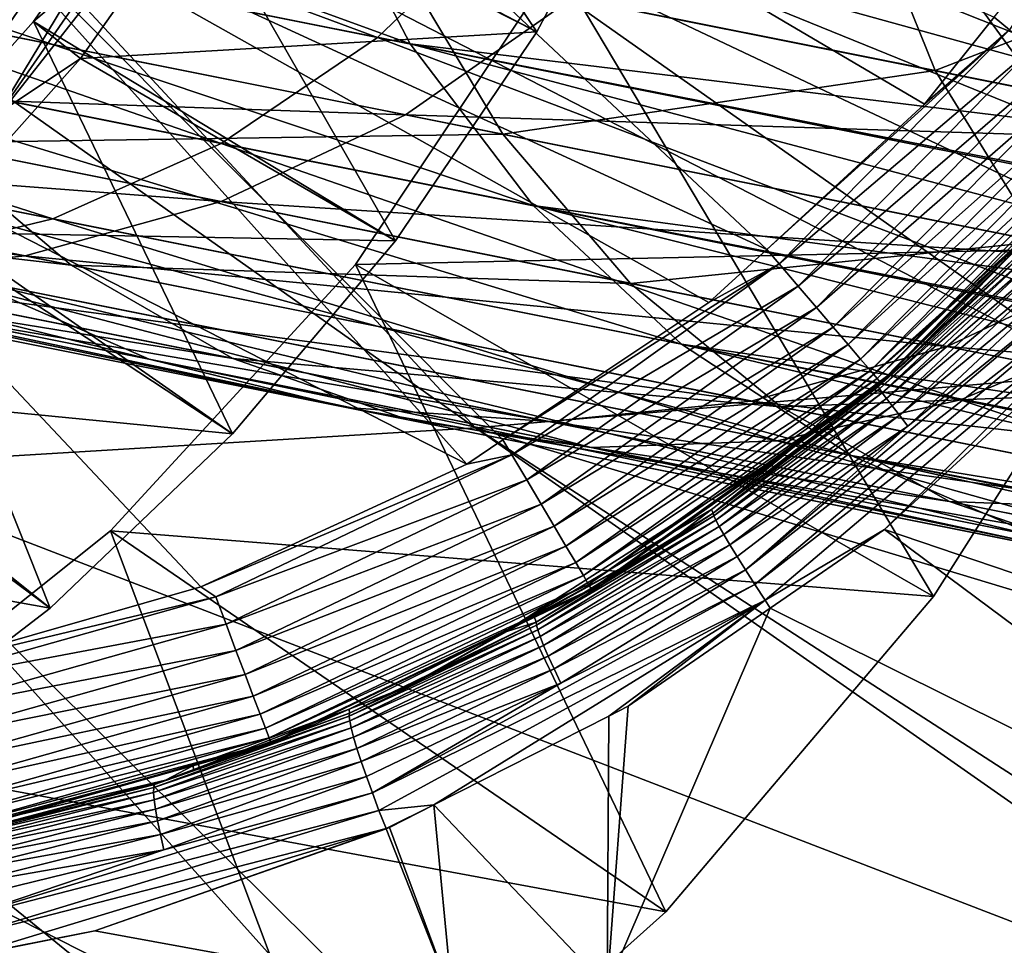
# Model space of a CAD drawing. Extents: x -30 to 258, y -92 to 0.
# Drawn here: x 207 to 212, y -87 to -82 of the extents above; entities that cross this region are included whole.
import ezdxf

# ---------------------------------------------------------------- set-up
doc = ezdxf.new("R2010")
doc.units = 0
for name, color, linetype in [('L1', 7, 'CONTINUOUS'), ('L12', 7, 'CONTINUOUS'), ('L3', 7, 'CONTINUOUS'), ('L4', 7, 'CONTINUOUS'), ('L5', 7, 'CONTINUOUS')]:
    doc.layers.add(name, color=color, linetype=linetype)

msp = doc.modelspace()

# ---------------------------------------------------------------- linework, layer by layer
at = {"layer": 'L1', "color": 254}
for points in [[(209.7539, -81.17973, 10), (213.2393, -82.83176, 10), (210.6407, -79.26665, 10)], [(210.6407, -79.26665, 10), (213.2393, -82.83176, 10), (214.2381, -80.6385, 10)], [(209.7539, -81.17973, -10), (214.2381, -80.6385, -10), (213.2393, -82.83176, -10)], [(208.5831, -82.93342, 10), (211.9488, -84.86702, 10), (209.7539, -81.17973, 10)], [(209.7539, -81.17973, 10), (209.7539, -81.17973, -10), (208.5831, -82.93342, -10)], [(209.7539, -81.17973, 10), (208.5831, -82.93342, -10), (208.5831, -82.93342, 10)], [(209.7539, -81.17973, -10), (213.2393, -82.83176, -10), (208.5831, -82.93342, -10)], [(209.7539, -81.17973, 10), (211.9488, -84.86702, 10), (213.2393, -82.83176, 10)], [(208.5831, -82.93342, -10), (213.2393, -82.83176, -10), (211.9488, -84.86702, -10)], [(211.9488, -84.86702, 10), (211.9488, -84.86702, -10), (213.2393, -82.83176, -10)], [(211.9488, -84.86702, 10), (213.2393, -82.83176, -10), (213.2393, -82.83176, 10)], [(207.1562, -84.48586, 10), (210.3908, -86.70568, 10), (208.5831, -82.93342, 10)], [(208.5831, -82.93342, 10), (208.5831, -82.93342, -10), (207.1562, -84.48586, -10)], [(208.5831, -82.93342, 10), (207.1562, -84.48586, -10), (207.1562, -84.48586, 10)], [(208.5831, -82.93342, -10), (211.9488, -84.86702, -10), (207.1562, -84.48586, -10)], [(208.5831, -82.93342, 10), (210.3908, -86.70568, 10), (211.9488, -84.86702, 10)], [(205.5072, -85.80001, 10), (208.595, -88.31286, 10), (207.1562, -84.48586, 10)], [(207.1562, -84.48586, 10), (207.1562, -84.48586, -10), (205.5072, -85.80001, -10)], [(207.1562, -84.48586, 10), (205.5072, -85.80001, -10), (205.5072, -85.80001, 10)], [(207.1562, -84.48586, -10), (210.3908, -86.70568, -10), (205.5072, -85.80001, -10)], [(207.1562, -84.48586, 10), (208.595, -88.31286, 10), (210.3908, -86.70568, 10)], [(207.1562, -84.48586, -10), (211.9488, -84.86702, -10), (210.3908, -86.70568, -10)], [(210.3908, -86.70568, 10), (210.3908, -86.70568, -10), (211.9488, -84.86702, -10)], [(210.3908, -86.70568, 10), (211.9488, -84.86702, -10), (211.9488, -84.86702, 10)], [(205.5072, -85.80001, 10), (206.5954, -89.65808, 10), (208.595, -88.31286, 10)], [(205.5072, -85.80001, -10), (210.3908, -86.70568, -10), (208.595, -88.31286, -10)], [(205.5072, -85.80001, -10), (208.595, -88.31286, -10), (206.5954, -89.65808, -10)], [(208.595, -88.31286, 10), (208.595, -88.31286, -10), (210.3908, -86.70568, -10)], [(208.595, -88.31286, 10), (210.3908, -86.70568, -10), (210.3908, -86.70568, 10)]]:
    msp.add_3dface(points, dxfattribs=at)
at = {"layer": 'L12', "color": 254}
for points in [[(202.4191, -80.35232, -505.039), (203.1977, -79.56589, -505.4691), (208.7115, -81.60967, -495.0001)], [(203.1753, -79.56141, -303.016), (208.3542, -80.59627, -359.5301), (208.9009, -81.64751, -359.4544)], [(203.1753, -79.56141, -303.016), (208.9009, -81.64751, -359.4544), (203.7231, -80.61288, -302.9529)], [(203.1977, -79.56589, -505.4691), (209.5262, -80.83045, -495.3726), (208.7115, -81.60967, -495.0001)], [(209.5262, -80.83045, -495.3726), (210.2212, -79.91233, -495.6618), (214.9221, -81.90865, -484.7278)], [(210.2212, -79.91233, -495.6618), (215.641, -80.9953, -484.9699), (214.9221, -81.90865, -484.7278)], [(201.5513, -80.97883, -504.5251), (202.4191, -80.35232, -505.039), (207.8006, -82.22757, -494.555)], [(202.4191, -80.35232, -505.039), (208.7115, -81.60967, -495.0001), (207.8006, -82.22757, -494.555)], [(203.7231, -80.61288, -302.9529), (208.9009, -81.64751, -359.4544), (209.6167, -82.59045, -359.364)], [(203.7231, -80.61288, -302.9529), (209.6167, -82.59045, -359.364), (204.4402, -81.5561, -302.8775)], [(214.7218, -82.35578, -415.9048), (208.9009, -81.64751, -359.4544), (208.3542, -80.59627, -359.5301)], [(214.7218, -82.35578, -415.9048), (208.3542, -80.59627, -359.5301), (214.4944, -81.8088, -415.9442)], [(214.4944, -81.8088, -415.9442), (208.3542, -80.59627, -359.5301), (214.2671, -81.26181, -415.9835)], [(208.8485, -81.1822, -469.8777), (211.9589, -81.80371, -459.3945), (211.5196, -80.71281, -459.2313)], [(211.5196, -80.71281, -459.2313), (211.9589, -81.80371, -459.3945), (213.6641, -81.14133, -448.5614)], [(208.7115, -81.60967, -495.0001), (209.5262, -80.83045, -495.3726), (214.0766, -82.68172, -484.416)], [(209.5262, -80.83045, -495.3726), (214.9221, -81.90865, -484.7278), (214.0766, -82.68172, -484.416)], [(200.6194, -81.42742, -503.9422), (201.5513, -80.97883, -504.5251), (206.8197, -82.66637, -494.0501)], [(201.5513, -80.97883, -504.5251), (207.8006, -82.22757, -494.555), (206.8197, -82.66637, -494.0501)], [(205.3743, -81.36209, -480.3702), (209.4402, -82.17452, -470.1514), (208.8485, -81.1822, -469.8777)], [(208.8485, -81.1822, -469.8777), (209.4402, -82.17452, -470.1514), (211.9589, -81.80371, -459.3945)], [(211.9589, -81.80371, -459.3945), (214.1154, -82.23462, -448.6649), (213.6641, -81.14133, -448.5614)], [(204.5116, -81.90966, -189.2788), (208.8731, -82.06122, -245.7146), (205.5848, -81.40416, -189.2302)], [(205.3743, -81.36209, -480.3702), (206.0863, -82.22432, -480.7692), (209.4402, -82.17452, -470.1514)], [(205.5848, -81.40416, -189.2302), (208.8731, -82.06122, -245.7146), (209.8448, -81.38128, -245.6589)], [(208.8731, -82.06122, -245.7146), (214.07, -82.22554, -302.0645), (209.8448, -81.38128, -245.6589)], [(209.8448, -81.38128, -245.6589), (214.07, -82.22554, -302.0645), (214.9123, -81.39074, -302.0082)], [(200.6194, -81.42742, -503.9422), (206.8197, -82.66637, -494.0501), (205.797, -82.91346, -493.4999)], [(204.4402, -81.5561, -302.8775), (209.6167, -82.59045, -359.364), (210.481, -83.39796, -359.2614)], [(204.4402, -81.5561, -302.8775), (210.481, -83.39796, -359.2614), (205.3061, -82.36392, -302.7919)], [(207.8006, -82.22757, -494.555), (208.7115, -81.60967, -495.0001), (213.129, -83.29228, -484.0434)], [(208.7115, -81.60967, -495.0001), (214.0766, -82.68172, -484.416), (213.129, -83.29228, -484.0434)], [(215.3537, -83.35618, -415.8077), (209.6167, -82.59045, -359.364), (208.9009, -81.64751, -359.4544)], [(215.3537, -83.35618, -415.8077), (208.9009, -81.64751, -359.4544), (215.0377, -82.85598, -415.8563)], [(215.0377, -82.85598, -415.8563), (208.9009, -81.64751, -359.4544), (214.7218, -82.35578, -415.9048)], [(209.4402, -82.17452, -470.1514), (212.5719, -82.80031, -459.5961), (211.9589, -81.80371, -459.3945)], [(211.9589, -81.80371, -459.3945), (212.5719, -82.80031, -459.5961), (214.1154, -82.23462, -448.6649)], [(201.877, -81.92831, -491.1728), (202.7734, -82.46195, -491.7397), (206.926, -82.93719, -481.2124)], [(201.877, -81.92831, -491.1728), (206.926, -82.93719, -481.2124), (206.0863, -82.22432, -480.7692)], [(203.3686, -82.22636, -189.3326), (207.8009, -82.56692, -245.7792), (204.5116, -81.90966, -189.2788)], [(204.5116, -81.90966, -189.2788), (207.8009, -82.56692, -245.7792), (208.8731, -82.06122, -245.7146)], [(207.8009, -82.56692, -245.7792), (213.0993, -82.90569, -302.134), (208.8731, -82.06122, -245.7146)], [(208.8731, -82.06122, -245.7146), (213.0993, -82.90569, -302.134), (214.07, -82.22554, -302.0645)], [(202.0612, -82.16696, -246.1665), (206.2958, -83.01312, -302.6987), (207.3808, -83.48501, -302.6005)], [(202.0612, -82.16696, -246.1665), (207.3808, -83.48501, -302.6005), (203.1477, -82.63914, -246.088)], [(206.0863, -82.22432, -480.7692), (210.1844, -83.0432, -470.4694), (209.4402, -82.17452, -470.1514)], [(209.4402, -82.17452, -470.1514), (210.1844, -83.0432, -470.4694), (212.5719, -82.80031, -459.5961)], [(202.1887, -82.34512, -189.3903), (206.6589, -82.88382, -245.851), (203.3686, -82.22636, -189.3326)], [(203.3686, -82.22636, -189.3326), (206.6589, -82.88382, -245.851), (207.8009, -82.56692, -245.7792)], [(206.0863, -82.22432, -480.7692), (206.926, -82.93719, -481.2124), (210.1844, -83.0432, -470.4694)], [(206.8197, -82.66637, -494.0501), (207.8006, -82.22757, -494.555), (212.1064, -83.72275, -483.6208)], [(207.8006, -82.22757, -494.555), (213.129, -83.29228, -484.0434), (212.1064, -83.72275, -483.6208)], [(202.1887, -82.34512, -189.3903), (205.4801, -83.00281, -245.9279), (206.6589, -82.88382, -245.851)], [(205.3061, -82.36392, -302.7919), (210.481, -83.39796, -359.2614), (211.469, -84.04682, -359.1496)], [(205.3061, -82.36392, -302.7919), (211.469, -84.04682, -359.1496), (206.2958, -83.01312, -302.6987)], [(207.8692, -83.48019, -481.6869), (206.926, -82.93719, -481.2124), (202.7734, -82.46195, -491.7397)], [(207.8692, -83.48019, -481.6869), (202.7734, -82.46195, -491.7397), (203.7444, -82.80975, -492.3279)], [(206.6589, -82.88382, -245.851), (212.0282, -83.41163, -302.2147), (207.8009, -82.56692, -245.7792)], [(207.8009, -82.56692, -245.7792), (212.0282, -83.41163, -302.2147), (213.0993, -82.90569, -302.134)], [(216.1449, -84.23422, -415.6947), (210.481, -83.39796, -359.2614), (209.6167, -82.59045, -359.364)], [(216.1449, -84.23422, -415.6947), (209.6167, -82.59045, -359.364), (215.7493, -83.7952, -415.7512)], [(215.7493, -83.7952, -415.7512), (209.6167, -82.59045, -359.364), (215.3537, -83.35618, -415.8077)], [(203.1477, -82.63914, -246.088), (207.3808, -83.48501, -302.6005), (208.53, -83.76603, -302.5001)], [(203.1477, -82.63914, -246.088), (208.53, -83.76603, -302.5001), (204.2984, -82.92046, -246.0076)], [(205.797, -82.91346, -493.4999), (206.8197, -82.66637, -494.0501), (211.0382, -83.96075, -483.1603)], [(206.8197, -82.66637, -494.0501), (212.1064, -83.72275, -483.6208), (211.0382, -83.96075, -483.1603)], [(203.7444, -82.80975, -492.3279), (204.762, -82.96172, -492.9203), (208.8887, -83.8377, -482.1793)], [(203.7444, -82.80975, -492.3279), (208.8887, -83.8377, -482.1793), (207.8692, -83.48019, -481.6869)], [(213.341, -83.67394, -459.8304), (212.5719, -82.80031, -459.5961), (210.1844, -83.0432, -470.4694)], [(205.4801, -83.00281, -245.9279), (210.8876, -83.7288, -302.3044), (206.6589, -82.88382, -245.851)], [(206.6589, -82.88382, -245.851), (210.8876, -83.7288, -302.3044), (212.0282, -83.41163, -302.2147)], [(212.0282, -83.41163, -302.2147), (218.2621, -83.93733, -358.4723), (213.0993, -82.90569, -302.134)], [(204.2984, -82.92046, -246.0076), (208.53, -83.76603, -302.5001), (209.7103, -83.84807, -302.4005)], [(204.2984, -82.92046, -246.0076), (209.7103, -83.84807, -302.4005), (205.4801, -83.00281, -245.9279)], [(204.762, -82.96172, -492.9203), (205.797, -82.91346, -493.4999), (209.9553, -83.99944, -482.6751)], [(204.762, -82.96172, -492.9203), (209.9553, -83.99944, -482.6751), (208.8887, -83.8377, -482.1793)], [(205.797, -82.91346, -493.4999), (211.0382, -83.96075, -483.1603), (209.9553, -83.99944, -482.6751)], [(211.0599, -83.76322, -470.8226), (210.1844, -83.0432, -470.4694), (206.926, -82.93719, -481.2124)], [(211.0599, -83.76322, -470.8226), (206.926, -82.93719, -481.2124), (207.8692, -83.48019, -481.6869)], [(205.4801, -83.00281, -245.9279), (209.7103, -83.84807, -302.4005), (210.8876, -83.7288, -302.3044)], [(206.2958, -83.01312, -302.6987), (211.469, -84.04682, -359.1496), (212.5522, -84.51835, -359.0318)], [(206.2958, -83.01312, -302.6987), (212.5522, -84.51835, -359.0318), (207.3808, -83.48501, -302.6005)], [(213.341, -83.67394, -459.8304), (210.1844, -83.0432, -470.4694), (211.0599, -83.76322, -470.8226)], [(212.1064, -83.72275, -483.6208), (213.129, -83.29228, -484.0434), (216.4349, -84.58766, -472.742)], [(217.0725, -84.96465, -415.5693), (211.469, -84.04682, -359.1496), (210.481, -83.39796, -359.2614)], [(217.0725, -84.96465, -415.5693), (210.481, -83.39796, -359.2614), (216.6087, -84.59944, -415.632)], [(216.6087, -84.59944, -415.632), (210.481, -83.39796, -359.2614), (216.1449, -84.23422, -415.6947)], [(210.8876, -83.7288, -302.3044), (217.1926, -84.44356, -358.5691), (212.0282, -83.41163, -302.2147)], [(212.0282, -83.41163, -302.2147), (217.1926, -84.44356, -358.5691), (218.2621, -83.93733, -358.4723)], [(207.8692, -83.48019, -481.6869), (208.8887, -83.8377, -482.1793), (212.0414, -84.31388, -471.2008)], [(207.8692, -83.48019, -481.6869), (212.0414, -84.31388, -471.2008), (211.0599, -83.76322, -470.8226)], [(207.3808, -83.48501, -302.6005), (212.5522, -84.51835, -359.0318), (213.6995, -84.799, -358.9114)], [(207.3808, -83.48501, -302.6005), (213.6995, -84.799, -358.9114), (208.53, -83.76603, -302.5001)], [(211.0599, -83.76322, -470.8226), (214.244, -84.39948, -460.0906), (213.341, -83.67394, -459.8304)], [(208.53, -83.76603, -302.5001), (213.6995, -84.799, -358.9114), (214.878, -84.88069, -358.7919)], [(208.53, -83.76603, -302.5001), (214.878, -84.88069, -358.7919), (209.7103, -83.84807, -302.4005)], [(209.7103, -83.84807, -302.4005), (216.0536, -84.76106, -358.6767), (210.8876, -83.7288, -302.3044)], [(210.8876, -83.7288, -302.3044), (216.0536, -84.76106, -358.6767), (217.1926, -84.44356, -358.5691)], [(211.0382, -83.96075, -483.1603), (212.1064, -83.72275, -483.6208), (215.3295, -84.81824, -472.3749)], [(211.0599, -83.76322, -470.8226), (212.0414, -84.31388, -471.2008), (214.244, -84.39948, -460.0906)], [(212.1064, -83.72275, -483.6208), (216.4349, -84.58766, -472.742), (215.3295, -84.81824, -472.3749)], [(208.8887, -83.8377, -482.1793), (209.9553, -83.99944, -482.6751), (213.1007, -84.67934, -471.5931)], [(208.8887, -83.8377, -482.1793), (213.1007, -84.67934, -471.5931), (212.0414, -84.31388, -471.2008)], [(209.7103, -83.84807, -302.4005), (214.878, -84.88069, -358.7919), (216.0536, -84.76106, -358.6767)], [(209.9553, -83.99944, -482.6751), (211.0382, -83.96075, -483.1603), (214.2074, -84.84909, -471.9883)], [(211.0382, -83.96075, -483.1603), (215.3295, -84.81824, -472.3749), (214.2074, -84.84909, -471.9883)], [(209.9553, -83.99944, -482.6751), (214.2074, -84.84909, -471.9883), (213.1007, -84.67934, -471.5931)], [(218.1097, -85.52646, -415.435), (212.5522, -84.51835, -359.0318), (211.469, -84.04682, -359.1496)], [(218.1097, -85.52646, -415.435), (211.469, -84.04682, -359.1496), (217.5911, -85.24556, -415.5021)], [(217.5911, -85.24556, -415.5021), (211.469, -84.04682, -359.1496), (217.0725, -84.96465, -415.5693)], [(212.0414, -84.31388, -471.2008), (213.1007, -84.67934, -471.5931), (215.2551, -84.95604, -460.3693)], [(212.0414, -84.31388, -471.2008), (215.2551, -84.95604, -460.3693), (214.244, -84.39948, -460.0906)]]:
    msp.add_3dface(points, dxfattribs=at)
at = {"layer": 'L3', "color": 254}
for points in [[(210.3432, -78.96674, 202.8747), (222.8324, -82.13287, 187.9801), (211.7752, -78.65277, 204.134)], [(211.7752, -78.65277, 204.134), (222.8324, -82.13287, 187.9801), (225.6958, -81.50502, 190.4983)], [(208.7909, -79.24526, 201.7576), (219.7283, -82.6898, 185.7464), (210.3432, -78.96674, 202.8747)], [(210.3432, -78.96674, 202.8747), (219.7283, -82.6898, 185.7464), (222.8324, -82.13287, 187.9801)], [(210.9771, -82.84618, 12.45), (206.091, -80.59499, 12.45), (207.0025, -79.11459, 12.45)], [(210.9771, -82.84618, 12.45), (207.0025, -79.11459, 12.45), (211.8971, -81.9999, 12.45)], [(207.0025, -79.11459, 12.45), (212.3022, -81.49295, 12.45), (211.8971, -81.9999, 12.45)], [(207.1333, -79.48562, 200.7936), (216.4136, -83.17044, 183.8186), (208.7909, -79.24526, 201.7576)], [(208.7909, -79.24526, 201.7576), (216.4136, -83.17044, 183.8186), (219.7283, -82.6898, 185.7464)], [(205.3862, -79.68552, 199.9918), (212.92, -83.57017, 182.2154), (207.1333, -79.48562, 200.7936)], [(207.1333, -79.48562, 200.7936), (212.92, -83.57017, 182.2154), (216.4136, -83.17044, 183.8186)], [(203.5666, -79.84303, 199.3601), (209.2814, -83.88514, 180.9521), (205.3862, -79.68552, 199.9918)], [(205.3862, -79.68552, 199.9918), (209.2814, -83.88514, 180.9521), (212.92, -83.57017, 182.2154)], [(203.5666, -79.84303, 199.3601), (205.5326, -84.11231, 180.041), (209.2814, -83.88514, 180.9521)], [(206.091, -80.59499, 12.45), (209.2302, -84.09604, 12.45), (204.9424, -81.90005, 12.45)], [(210.6406, -83.15567, 12.45), (206.091, -80.59499, 12.45), (210.9771, -82.84618, 12.45)], [(210.6406, -83.15567, 12.45), (209.4409, -83.95553, 12.45), (206.091, -80.59499, 12.45)], [(206.091, -80.59499, 12.45), (209.4409, -83.95553, 12.45), (209.2302, -84.09604, 12.45)], [(212.9552, -80.67577, 12.45), (212.3913, -81.56598, 12.45364), (212.3022, -81.49295, 12.45)], [(212.3913, -81.56598, 12.45364), (211.8971, -81.9999, 12.45), (212.3022, -81.49295, 12.45)], [(211.0493, -82.92926, 12.45364), (210.9771, -82.84618, 12.45), (212.3913, -81.56598, 12.45364)], [(212.3913, -81.56598, 12.45364), (210.9771, -82.84618, 12.45), (211.8971, -81.9999, 12.45)], [(212.3913, -81.56598, 12.45364), (212.5231, -81.67501, 12.48339), (211.0493, -82.92926, 12.45364)], [(211.0493, -82.92926, 12.45364), (212.5231, -81.67501, 12.48339), (211.1604, -83.05933, 12.48339)], [(212.5231, -81.67501, 12.48339), (212.6489, -81.77911, 12.54228), (211.1604, -83.05933, 12.48339)], [(211.1604, -83.05933, 12.48339), (212.6489, -81.77911, 12.54228), (211.2664, -83.18351, 12.54228)], [(212.6489, -81.77911, 12.54228), (212.765, -81.87515, 12.62853), (211.2664, -83.18351, 12.54228)], [(211.2664, -83.18351, 12.54228), (212.765, -81.87515, 12.62853), (211.3643, -83.29809, 12.62853)], [(212.765, -81.87515, 12.62853), (212.8679, -81.96025, 12.73954), (211.3643, -83.29809, 12.62853)], [(204.9424, -81.90005, 12.45), (209.2302, -84.09604, 12.45), (207.6825, -84.81102, 12.45)], [(204.9424, -81.90005, 12.45), (207.6825, -84.81102, 12.45), (206.0473, -85.28044, 12.45)], [(211.3643, -83.29809, 12.62853), (212.8679, -81.96025, 12.73954), (211.451, -83.39959, 12.73954)], [(212.8679, -81.96025, 12.73954), (212.9544, -82.03181, 12.87197), (211.451, -83.39959, 12.73954)], [(211.451, -83.39959, 12.73954), (212.9544, -82.03181, 12.87197), (211.5239, -83.48497, 12.87197)], [(212.9544, -82.03181, 12.87197), (213.0219, -82.0877, 13.02181), (211.5239, -83.48497, 12.87197)], [(211.5239, -83.48497, 12.87197), (213.0219, -82.0877, 13.02181), (211.5808, -83.55164, 13.02181)], [(213.0219, -82.0877, 13.02181), (213.0685, -82.12622, 13.18457), (211.5808, -83.55164, 13.02181)], [(211.5808, -83.55164, 13.02181), (213.0685, -82.12622, 13.18457), (211.6201, -83.59759, 13.18457)], [(213.0685, -82.12622, 13.18457), (213.0927, -82.14623, 13.35532), (211.6201, -83.59759, 13.18457)], [(211.6201, -83.59759, 13.18457), (213.0927, -82.14623, 13.35532), (211.6405, -83.62146, 13.35532)], [(212.6063, -82.64668, 13.45), (211.6405, -83.62146, 13.35532), (213.0927, -82.14623, 13.35532)], [(212.6155, -82.65571, 158.8512), (212.4855, -82.78801, 158.8495), (211.1362, -83.9873, 13.45)], [(211.1362, -83.9873, 13.45), (211.6434, -83.62487, 13.45), (212.6155, -82.65571, 158.8512)], [(211.6434, -83.62487, 13.45), (211.6405, -83.62146, 13.35532), (212.6063, -82.64668, 13.45)], [(212.6155, -82.65571, 158.8512), (211.6434, -83.62487, 13.45), (212.6063, -82.64668, 13.45)], [(212.4855, -82.78801, 158.8495), (211.7809, -83.50559, 158.8401), (211.1362, -83.9873, 13.45)], [(212.5101, -82.81293, 158.9498), (211.7809, -83.50559, 158.8401), (212.4855, -82.78801, 158.8495)], [(211.0493, -82.92926, 12.45364), (210.6406, -83.15567, 12.45), (210.9771, -82.84618, 12.45)], [(211.6274, -83.64395, 158.926), (211.7809, -83.50559, 158.8401), (212.5101, -82.81293, 158.9498)], [(212.5101, -82.81293, 158.9498), (212.5207, -82.82403, 159.0548), (211.6274, -83.64395, 158.926)], [(211.635, -83.65766, 159.0311), (211.6274, -83.64395, 158.926), (212.5207, -82.82403, 159.0548)], [(211.635, -83.65766, 159.0311), (212.5207, -82.82403, 159.0548), (212.5403, -82.8437, 159.1618)], [(212.5403, -82.8437, 159.1618), (211.6506, -83.68082, 159.138), (211.635, -83.65766, 159.0311)], [(212.5403, -82.8437, 159.1618), (212.5694, -82.87253, 159.2686), (211.6506, -83.68082, 159.138)], [(211.6506, -83.68082, 159.138), (212.5694, -82.87253, 159.2686), (211.6747, -83.71405, 159.2448)], [(211.6747, -83.71405, 159.2448), (212.5694, -82.87253, 159.2686), (212.6084, -82.91079, 159.3729)], [(209.4928, -84.04151, 12.45364), (209.4409, -83.95553, 12.45), (211.0493, -82.92926, 12.45364)], [(209.4409, -83.95553, 12.45), (210.6406, -83.15567, 12.45), (211.0493, -82.92926, 12.45364)], [(211.0493, -82.92926, 12.45364), (211.1604, -83.05933, 12.48339), (209.4928, -84.04151, 12.45364)], [(211.6747, -83.71405, 159.2448), (212.6084, -82.91079, 159.3729), (211.7078, -83.75762, 159.349)], [(211.7078, -83.75762, 159.349), (212.6084, -82.91079, 159.3729), (212.657, -82.95838, 159.4722)], [(211.7078, -83.75762, 159.349), (212.657, -82.95838, 159.4722), (211.7497, -83.81137, 159.4482)], [(211.7497, -83.81137, 159.4482), (212.657, -82.95838, 159.4722), (212.715, -83.01473, 159.5638)], [(211.7497, -83.81137, 159.4482), (212.715, -83.01473, 159.5638), (211.8, -83.87464, 159.5398)], [(211.8, -83.87464, 159.5398), (212.715, -83.01473, 159.5638), (212.7811, -83.07885, 159.6454)], [(209.4928, -84.04151, 12.45364), (211.1604, -83.05933, 12.48339), (209.5799, -84.18873, 12.48339)], [(211.1604, -83.05933, 12.48339), (211.2664, -83.18351, 12.54228), (209.5799, -84.18873, 12.48339)], [(211.8, -83.87464, 159.5398), (212.7811, -83.07885, 159.6454), (210.8534, -84.71341, 159.5689)], [(210.8534, -84.71341, 159.5689), (212.7811, -83.07885, 159.6454), (212.8539, -83.14939, 159.7151)], [(209.5799, -84.18873, 12.48339), (211.2664, -83.18351, 12.54228), (209.663, -84.32931, 12.54228)], [(211.2664, -83.18351, 12.54228), (211.3643, -83.29809, 12.62853), (209.663, -84.32931, 12.54228)], [(210.8534, -84.71341, 159.5689), (212.8539, -83.14939, 159.7151), (210.9082, -84.79882, 159.6385)], [(212.8539, -83.14939, 159.7151), (212.9319, -83.22468, 159.7715), (210.9082, -84.79882, 159.6385)], [(210.9082, -84.79882, 159.6385), (212.9319, -83.22468, 159.7715), (210.9675, -84.88958, 159.6948)], [(212.9319, -83.22468, 159.7715), (211.6636, -84.47712, 159.7619), (210.9675, -84.88958, 159.6948)], [(212.9319, -83.22468, 159.7715), (212.9944, -83.24922, 159.7968), (211.6636, -84.47712, 159.7619)], [(217.9191, -86.60157, 162.2705), (211.6636, -84.47712, 159.7619), (212.9944, -83.24922, 159.7968)], [(209.663, -84.32931, 12.54228), (211.3643, -83.29809, 12.62853), (209.7397, -84.459, 12.62853)], [(211.3643, -83.29809, 12.62853), (211.451, -83.39959, 12.73954), (209.7397, -84.459, 12.62853)], [(209.7397, -84.459, 12.62853), (211.451, -83.39959, 12.73954), (209.8077, -84.5739, 12.73954)], [(211.451, -83.39959, 12.73954), (211.5239, -83.48497, 12.87197), (209.8077, -84.5739, 12.73954)], [(209.8077, -84.5739, 12.73954), (211.5239, -83.48497, 12.87197), (209.8648, -84.67054, 12.87197)], [(211.5239, -83.48497, 12.87197), (211.5808, -83.55164, 13.02181), (209.8648, -84.67054, 12.87197)], [(211.1362, -83.9873, 13.45), (211.7809, -83.50559, 158.8401), (211.619, -83.62868, 158.8313)], [(211.6274, -83.64395, 158.926), (211.619, -83.62868, 158.8313), (211.7809, -83.50559, 158.8401)], [(209.2814, -83.88514, 180.9521), (220.0681, -87.14632, 164.2131), (212.92, -83.57017, 182.2154)], [(209.8648, -84.67054, 12.87197), (211.5808, -83.55164, 13.02181), (209.9095, -84.74601, 13.02181)], [(211.5808, -83.55164, 13.02181), (211.6201, -83.59759, 13.18457), (209.9095, -84.74601, 13.02181)], [(209.9095, -84.74601, 13.02181), (211.6201, -83.59759, 13.18457), (209.9402, -84.79803, 13.18457)], [(211.6201, -83.59759, 13.18457), (211.6405, -83.62146, 13.35532), (209.9402, -84.79803, 13.18457)], [(209.9402, -84.79803, 13.18457), (211.6405, -83.62146, 13.35532), (209.9562, -84.82504, 13.35532)], [(211.1362, -83.9873, 13.45), (209.9562, -84.82504, 13.35532), (211.6405, -83.62146, 13.35532)], [(210.6659, -84.3816, 158.8741), (211.1395, -83.99339, 158.805), (211.6274, -83.64395, 158.926)], [(210.6659, -84.3816, 158.8741), (211.6274, -83.64395, 158.926), (211.635, -83.65766, 159.0311)], [(211.1362, -83.9873, 13.45), (211.6405, -83.62146, 13.35532), (211.6434, -83.62487, 13.45)], [(211.1362, -83.9873, 13.45), (211.619, -83.62868, 158.8313), (211.1395, -83.99339, 158.805)], [(211.1395, -83.99339, 158.805), (211.619, -83.62868, 158.8313), (211.6274, -83.64395, 158.926)], [(211.635, -83.65766, 159.0311), (210.6703, -84.39717, 158.979), (210.6659, -84.3816, 158.8741)], [(211.635, -83.65766, 159.0311), (211.6506, -83.68082, 159.138), (210.6703, -84.39717, 158.979)], [(210.6703, -84.39717, 158.979), (211.6506, -83.68082, 159.138), (210.6818, -84.42298, 159.0859)], [(210.6818, -84.42298, 159.0859), (211.6506, -83.68082, 159.138), (211.6747, -83.71405, 159.2448)], [(210.6818, -84.42298, 159.0859), (211.6747, -83.71405, 159.2448), (210.7007, -84.45966, 159.1926)], [(210.7007, -84.45966, 159.1926), (211.6747, -83.71405, 159.2448), (211.7078, -83.75762, 159.349)], [(210.7007, -84.45966, 159.1926), (211.7078, -83.75762, 159.349), (210.7275, -84.5075, 159.2967)], [(210.7275, -84.5075, 159.2967), (211.7078, -83.75762, 159.349), (211.7497, -83.81137, 159.4482)], [(210.7275, -84.5075, 159.2967), (211.7497, -83.81137, 159.4482), (210.7622, -84.5663, 159.3958)], [(210.7622, -84.5663, 159.3958), (211.7497, -83.81137, 159.4482), (211.8, -83.87464, 159.5398)], [(210.7622, -84.5663, 159.3958), (211.8, -83.87464, 159.5398), (210.8044, -84.63535, 159.4874)], [(210.8044, -84.63535, 159.4874), (211.8, -83.87464, 159.5398), (210.8534, -84.71341, 159.5689)], [(205.5326, -84.11231, 180.041), (214.5981, -87.60943, 162.3557), (209.2814, -83.88514, 180.9521)], [(209.2814, -83.88514, 180.9521), (214.5981, -87.60943, 162.3557), (214.9862, -87.57657, 162.4875)], [(209.2814, -83.88514, 180.9521), (214.9862, -87.57657, 162.4875), (220.0681, -87.14632, 164.2131)], [(209.2302, -84.09604, 12.45), (209.4409, -83.95553, 12.45), (209.4928, -84.04151, 12.45364)], [(209.9585, -84.82891, 13.45), (211.1395, -83.99339, 158.805), (209.4641, -85.06633, 13.45)], [(209.4641, -85.06633, 13.45), (211.1395, -83.99339, 158.805), (210.6562, -84.36088, 158.7785)], [(209.9585, -84.82891, 13.45), (209.9562, -84.82504, 13.35532), (211.1362, -83.9873, 13.45)], [(209.9585, -84.82891, 13.45), (211.1362, -83.9873, 13.45), (211.1395, -83.99339, 158.805)], [(210.6562, -84.36088, 158.7785), (211.1395, -83.99339, 158.805), (210.6659, -84.3816, 158.8741)], [(209.2302, -84.09604, 12.45), (209.4928, -84.04151, 12.45364), (207.6825, -84.81102, 12.45)], [(207.6825, -84.81102, 12.45), (209.4928, -84.04151, 12.45364), (207.7684, -84.86959, 12.45364)], [(209.4928, -84.04151, 12.45364), (209.5799, -84.18873, 12.48339), (207.7684, -84.86959, 12.45364)], [(201.7099, -84.24949, 179.4908), (208.9668, -87.9406, 161.0275), (205.5326, -84.11231, 180.041)], [(205.5326, -84.11231, 180.041), (208.9668, -87.9406, 161.0275), (209.3664, -87.9171, 161.1217)], [(205.5326, -84.11231, 180.041), (209.3664, -87.9171, 161.1217), (214.5981, -87.60943, 162.3557)], [(207.7684, -84.86959, 12.45364), (209.5799, -84.18873, 12.48339), (207.8288, -85.02959, 12.48339)], [(209.5799, -84.18873, 12.48339), (209.663, -84.32931, 12.54228), (207.8288, -85.02959, 12.48339)], [(201.7099, -84.24949, 179.4908), (203.6357, -88.12273, 160.297), (208.9668, -87.9406, 161.0275)], [(207.8288, -85.02959, 12.48339), (209.663, -84.32931, 12.54228), (207.8865, -85.18238, 12.54228)], [(209.663, -84.32931, 12.54228), (209.7397, -84.459, 12.62853), (207.8865, -85.18238, 12.54228)], [(209.4641, -85.06633, 13.45), (210.6562, -84.36088, 158.7785), (210.4091, -84.54879, 158.7649)], [(210.6703, -84.39717, 158.979), (209.6355, -85.018, 158.7988), (210.6659, -84.3816, 158.8741)], [(210.6659, -84.3816, 158.8741), (209.6355, -85.018, 158.7988), (210.4091, -84.54879, 158.7649)], [(210.6703, -84.39717, 158.979), (209.6369, -85.03476, 158.9036), (209.6355, -85.018, 158.7988)], [(210.6818, -84.42298, 159.0859), (209.6369, -85.03476, 158.9036), (210.6703, -84.39717, 158.979)], [(210.6659, -84.3816, 158.8741), (210.4091, -84.54879, 158.7649), (210.6562, -84.36088, 158.7785)], [(210.6818, -84.42298, 159.0859), (209.6442, -85.0624, 159.0104), (209.6369, -85.03476, 158.9036)], [(210.7007, -84.45966, 159.1926), (209.6442, -85.0624, 159.0104), (210.6818, -84.42298, 159.0859)], [(207.8865, -85.18238, 12.54228), (209.7397, -84.459, 12.62853), (207.9398, -85.32333, 12.62853)], [(209.7397, -84.459, 12.62853), (209.8077, -84.5739, 12.73954), (207.9398, -85.32333, 12.62853)], [(210.7007, -84.45966, 159.1926), (209.6578, -85.10163, 159.117), (209.6442, -85.0624, 159.0104)], [(210.7275, -84.5075, 159.2967), (209.6578, -85.10163, 159.117), (210.7007, -84.45966, 159.1926)], [(210.7275, -84.5075, 159.2967), (209.6782, -85.15273, 159.221), (209.6578, -85.10163, 159.117)], [(210.7622, -84.5663, 159.3958), (209.6782, -85.15273, 159.221), (210.7275, -84.5075, 159.2967)], [(210.9675, -84.88958, 159.6948), (211.6636, -84.47712, 159.7619), (210.9979, -84.93605, 159.7232)], [(214.8664, -86.86002, 161.2339), (210.9979, -84.93605, 159.7232), (211.6636, -84.47712, 159.7619)], [(214.8664, -86.86002, 161.2339), (211.6636, -84.47712, 159.7619), (217.9191, -86.60157, 162.2705)], [(210.4091, -84.54879, 158.7649), (209.6237, -84.98365, 158.7021), (209.4641, -85.06633, 13.45)], [(209.6355, -85.018, 158.7988), (209.6237, -84.98365, 158.7021), (210.4091, -84.54879, 158.7649)], [(210.7622, -84.5663, 159.3958), (209.7055, -85.21548, 159.3201), (209.6782, -85.15273, 159.221)], [(210.8044, -84.63535, 159.4874), (209.7055, -85.21548, 159.3201), (210.7622, -84.5663, 159.3958)], [(207.9398, -85.32333, 12.62853), (209.8077, -84.5739, 12.73954), (207.987, -85.44819, 12.73954)], [(209.8077, -84.5739, 12.73954), (209.8648, -84.67054, 12.87197), (207.987, -85.44819, 12.73954)], [(207.987, -85.44819, 12.73954), (209.8648, -84.67054, 12.87197), (208.0267, -85.55322, 12.87197)], [(209.8648, -84.67054, 12.87197), (209.9095, -84.74601, 13.02181), (208.0267, -85.55322, 12.87197)], [(210.8044, -84.63535, 159.4874), (209.7392, -85.28912, 159.4115), (209.7055, -85.21548, 159.3201)], [(210.8534, -84.71341, 159.5689), (209.7392, -85.28912, 159.4115), (210.8044, -84.63535, 159.4874)], [(210.8534, -84.71341, 159.5689), (209.779, -85.37235, 159.493), (209.7392, -85.28912, 159.4115)], [(210.9082, -84.79882, 159.6385), (209.779, -85.37235, 159.493), (210.8534, -84.71341, 159.5689)], [(208.0267, -85.55322, 12.87197), (209.9095, -84.74601, 13.02181), (208.0577, -85.63524, 13.02181)], [(209.9095, -84.74601, 13.02181), (209.9402, -84.79803, 13.18457), (208.0577, -85.63524, 13.02181)], [(208.0577, -85.63524, 13.02181), (209.9402, -84.79803, 13.18457), (208.079, -85.69177, 13.18457)], [(209.9402, -84.79803, 13.18457), (209.9562, -84.82504, 13.35532), (208.079, -85.69177, 13.18457)], [(210.9082, -84.79882, 159.6385), (208.6811, -86.01292, 159.4679), (209.779, -85.37235, 159.493)], [(210.9082, -84.79882, 159.6385), (210.9675, -84.88958, 159.6948), (208.6811, -86.01292, 159.4679)], [(207.6825, -84.81102, 12.45), (207.7684, -84.86959, 12.45364), (206.0473, -85.28044, 12.45)], [(208.079, -85.69177, 13.18457), (209.9562, -84.82504, 13.35532), (208.0901, -85.72113, 13.35532)], [(209.4641, -85.06633, 13.45), (208.0901, -85.72113, 13.35532), (209.9562, -84.82504, 13.35532)], [(209.4641, -85.06633, 13.45), (209.9562, -84.82504, 13.35532), (209.9585, -84.82891, 13.45)], [(206.0473, -85.28044, 12.45), (207.7684, -84.86959, 12.45364), (205.9272, -85.38886, 12.45364)], [(207.7684, -84.86959, 12.45364), (207.8288, -85.02959, 12.48339), (205.9272, -85.38886, 12.45364)], [(208.6811, -86.01292, 159.4679), (210.9675, -84.88958, 159.6948), (208.7195, -86.11434, 159.5241)], [(210.9675, -84.88958, 159.6948), (209.0396, -86.08254, 159.5886), (208.7195, -86.11434, 159.5241)], [(210.9675, -84.88958, 159.6948), (210.0571, -85.56429, 159.6665), (209.0396, -86.08254, 159.5886)], [(210.1704, -85.5066, 159.6752), (210.0571, -85.56429, 159.6665), (210.9675, -84.88958, 159.6948)], [(210.9675, -84.88958, 159.6948), (210.9979, -84.93605, 159.7232), (210.1704, -85.5066, 159.6752)], [(210.0483, -87.14337, 160.0974), (210.1704, -85.5066, 159.6752), (210.9979, -84.93605, 159.7232)], [(210.0483, -87.14337, 160.0974), (210.9979, -84.93605, 159.7232), (214.8664, -86.86002, 161.2339)], [(205.9272, -85.38886, 12.45364), (207.8288, -85.02959, 12.48339), (205.9592, -85.55688, 12.48339)], [(207.8288, -85.02959, 12.48339), (207.8865, -85.18238, 12.54228), (205.9592, -85.55688, 12.48339)], [(208.885, -85.3926, 158.6431), (209.6355, -85.018, 158.7988), (208.5471, -85.54711, 158.7048)], [(208.5471, -85.54711, 158.7048), (209.6355, -85.018, 158.7988), (209.6369, -85.03476, 158.9036)], [(208.885, -85.3926, 158.6431), (209.4647, -85.07165, 158.6894), (209.6355, -85.018, 158.7988)], [(209.4641, -85.06633, 13.45), (209.6237, -84.98365, 158.7021), (209.4647, -85.07165, 158.6894)], [(209.6355, -85.018, 158.7988), (209.4647, -85.07165, 158.6894), (209.6237, -84.98365, 158.7021)], [(208.0917, -85.72533, 13.45), (208.0901, -85.72113, 13.35532), (209.4641, -85.06633, 13.45)], [(208.5459, -85.52414, 158.6112), (208.0917, -85.72533, 13.45), (209.4641, -85.06633, 13.45)], [(208.5471, -85.54711, 158.7048), (209.6369, -85.03476, 158.9036), (208.5456, -85.56443, 158.8095)], [(208.5456, -85.56443, 158.8095), (209.6369, -85.03476, 158.9036), (209.6442, -85.0624, 159.0104)], [(208.5456, -85.56443, 158.8095), (209.6442, -85.0624, 159.0104), (208.5489, -85.59319, 158.9162)], [(208.885, -85.3926, 158.6431), (208.5459, -85.52414, 158.6112), (209.4641, -85.06633, 13.45)], [(208.5489, -85.59319, 158.9162), (209.6442, -85.0624, 159.0104), (209.6578, -85.10163, 159.117)], [(209.4641, -85.06633, 13.45), (209.4647, -85.07165, 158.6894), (208.885, -85.3926, 158.6431)], [(208.5489, -85.59319, 158.9162), (209.6578, -85.10163, 159.117), (208.5573, -85.63412, 159.0227)], [(208.5573, -85.63412, 159.0227), (209.6578, -85.10163, 159.117), (209.6782, -85.15273, 159.221)], [(205.9592, -85.55688, 12.48339), (207.8865, -85.18238, 12.54228), (205.9898, -85.71731, 12.54228)], [(207.8865, -85.18238, 12.54228), (207.9398, -85.32333, 12.62853), (205.9898, -85.71731, 12.54228)], [(208.5573, -85.63412, 159.0227), (209.6782, -85.15273, 159.221), (208.5713, -85.68753, 159.1267)], [(208.5713, -85.68753, 159.1267), (209.6782, -85.15273, 159.221), (209.7055, -85.21548, 159.3201)], [(208.5713, -85.68753, 159.1267), (209.7055, -85.21548, 159.3201), (208.5909, -85.75318, 159.2256)], [(208.5909, -85.75318, 159.2256), (209.7055, -85.21548, 159.3201), (209.7392, -85.28912, 159.4115)], [(208.5909, -85.75318, 159.2256), (209.7392, -85.28912, 159.4115), (208.616, -85.83029, 159.3169)], [(208.616, -85.83029, 159.3169), (209.7392, -85.28912, 159.4115), (209.779, -85.37235, 159.493)], [(205.9898, -85.71731, 12.54228), (207.9398, -85.32333, 12.62853), (206.018, -85.86531, 12.62853)], [(207.9398, -85.32333, 12.62853), (207.987, -85.44819, 12.73954), (206.018, -85.86531, 12.62853)], [(208.616, -85.83029, 159.3169), (209.779, -85.37235, 159.493), (208.6463, -85.9175, 159.3984)], [(208.6463, -85.9175, 159.3984), (209.779, -85.37235, 159.493), (208.6811, -86.01292, 159.4679)], [(208.5471, -85.54711, 158.7048), (208.5459, -85.52414, 158.6112), (208.885, -85.3926, 158.6431)], [(206.018, -85.86531, 12.62853), (207.987, -85.44819, 12.73954), (206.0431, -85.99643, 12.73954)], [(207.987, -85.44819, 12.73954), (208.0267, -85.55322, 12.87197), (206.0431, -85.99643, 12.73954)], [(207.412, -85.96359, 158.5966), (207.6409, -85.87515, 158.5261), (208.5471, -85.54711, 158.7048)], [(208.5471, -85.54711, 158.7048), (208.5456, -85.56443, 158.8095), (207.412, -85.96359, 158.5966)], [(207.6409, -85.87515, 158.5261), (207.6358, -85.85389, 13.45), (208.5459, -85.52414, 158.6112)], [(208.5459, -85.52414, 158.6112), (207.6358, -85.85389, 13.45), (208.0917, -85.72533, 13.45)], [(208.5471, -85.54711, 158.7048), (207.6409, -85.87515, 158.5261), (208.5459, -85.52414, 158.6112)], [(210.0571, -85.56429, 159.6665), (210.1704, -85.5066, 159.6752), (210.0483, -87.14337, 160.0974)], [(206.0431, -85.99643, 12.73954), (208.0267, -85.55322, 12.87197), (206.0641, -86.10672, 12.87197)], [(208.0267, -85.55322, 12.87197), (208.0577, -85.63524, 13.02181), (206.0641, -86.10672, 12.87197)], [(207.4072, -86.01022, 158.8078), (208.5489, -85.59319, 158.9162), (208.5573, -85.63412, 159.0227)], [(207.4078, -85.98097, 158.7012), (208.5489, -85.59319, 158.9162), (207.4072, -86.01022, 158.8078)], [(208.5456, -85.56443, 158.8095), (208.5489, -85.59319, 158.9162), (207.4078, -85.98097, 158.7012)], [(207.412, -85.96359, 158.5966), (208.5456, -85.56443, 158.8095), (207.4078, -85.98097, 158.7012)], [(210.0571, -85.56429, 159.6665), (210.0483, -87.14337, 160.0974), (209.0396, -86.08254, 159.5886)], [(206.0641, -86.10672, 12.87197), (208.0577, -85.63524, 13.02181), (206.0805, -86.19285, 13.02181)], [(208.0577, -85.63524, 13.02181), (208.079, -85.69177, 13.18457), (206.0805, -86.19285, 13.02181)], [(208.5573, -85.63412, 159.0227), (207.4106, -86.05208, 158.9142), (207.4072, -86.01022, 158.8078)], [(207.4106, -86.05208, 158.9142), (208.5573, -85.63412, 159.0227), (208.5713, -85.68753, 159.1267)], [(206.0805, -86.19285, 13.02181), (208.079, -85.69177, 13.18457), (206.0919, -86.25221, 13.18457)], [(208.079, -85.69177, 13.18457), (208.0901, -85.72113, 13.35532), (206.0919, -86.25221, 13.18457)], [(208.5713, -85.68753, 159.1267), (207.4181, -86.1069, 159.0181), (207.4106, -86.05208, 158.9142)], [(207.4181, -86.1069, 159.0181), (208.5713, -85.68753, 159.1267), (208.5909, -85.75318, 159.2256)], [(206.0919, -86.25221, 13.18457), (208.0901, -85.72113, 13.35532), (206.0977, -86.28304, 13.35532)], [(207.6358, -85.85389, 13.45), (206.0977, -86.28304, 13.35532), (208.0901, -85.72113, 13.35532)], [(208.5909, -85.75318, 159.2256), (207.4302, -86.17448, 159.117), (207.4181, -86.1069, 159.0181)], [(207.4302, -86.17448, 159.117), (208.5909, -85.75318, 159.2256), (208.616, -85.83029, 159.3169)], [(207.6358, -85.85389, 13.45), (208.0901, -85.72113, 13.35532), (208.0917, -85.72533, 13.45)], [(208.616, -85.83029, 159.3169), (207.4466, -86.25399, 159.2083), (207.4302, -86.17448, 159.117)], [(207.4466, -86.25399, 159.2083), (208.616, -85.83029, 159.3169), (208.6463, -85.9175, 159.3984)], [(206.0986, -86.28745, 13.45), (206.0977, -86.28304, 13.35532), (207.6358, -85.85389, 13.45)], [(207.6358, -85.85389, 13.45), (206.2424, -86.22902, 158.3842), (206.0986, -86.28745, 13.45)], [(207.6358, -85.85389, 13.45), (207.4766, -85.93887, 158.5106), (206.2424, -86.22902, 158.3842)], [(207.412, -85.96359, 158.5966), (207.4766, -85.93887, 158.5106), (207.6409, -85.87515, 158.5261)], [(207.6409, -85.87515, 158.5261), (207.4766, -85.93887, 158.5106), (207.6358, -85.85389, 13.45)], [(206.2414, -86.26366, 158.4778), (206.2424, -86.22902, 158.3842), (207.4766, -85.93887, 158.5106)], [(206.2414, -86.26366, 158.4778), (207.4766, -85.93887, 158.5106), (207.412, -85.96359, 158.5966)], [(208.6463, -85.9175, 159.3984), (207.4672, -86.34402, 159.2896), (207.4466, -86.25399, 159.2083)], [(208.6463, -85.9175, 159.3984), (208.6811, -86.01292, 159.4679), (207.4672, -86.34402, 159.2896)], [(207.4078, -85.98097, 158.7012), (207.4072, -86.01022, 158.8078), (206.2348, -86.28068, 158.5824)], [(206.2414, -86.26366, 158.4778), (207.4078, -85.98097, 158.7012), (206.2348, -86.28068, 158.5824)], [(207.412, -85.96359, 158.5966), (207.4078, -85.98097, 158.7012), (206.2414, -86.26366, 158.4778)], [(207.4106, -86.05208, 158.9142), (207.4181, -86.1069, 159.0181), (206.2289, -86.35198, 158.7952)], [(207.4106, -86.05208, 158.9142), (206.2289, -86.35198, 158.7952), (206.2305, -86.30985, 158.6889)], [(207.4072, -86.01022, 158.8078), (207.4106, -86.05208, 158.9142), (206.2305, -86.30985, 158.6889)], [(207.4072, -86.01022, 158.8078), (206.2305, -86.30985, 158.6889), (206.2348, -86.28068, 158.5824)], [(208.6811, -86.01292, 159.4679), (208.7195, -86.11434, 159.5241), (206.2674, -86.74932, 159.2398)], [(207.4672, -86.34402, 159.2896), (208.6811, -86.01292, 159.4679), (206.2674, -86.74932, 159.2398)], [(207.4181, -86.1069, 159.0181), (206.2303, -86.40744, 158.8991), (206.2289, -86.35198, 158.7952)], [(207.4181, -86.1069, 159.0181), (207.4302, -86.17448, 159.117), (206.2303, -86.40744, 158.8991)], [(208.7195, -86.11434, 159.5241), (206.2839, -86.85656, 159.2959), (206.2674, -86.74932, 159.2398)], [(208.7195, -86.11434, 159.5241), (208.7607, -86.21931, 159.5661), (206.2839, -86.85656, 159.2959)], [(209.0396, -86.08254, 159.5886), (208.7607, -86.21931, 159.5661), (208.7195, -86.11434, 159.5241)], [(209.0396, -86.08254, 159.5886), (208.7615, -86.2212, 159.567), (208.7607, -86.21931, 159.5661)], [(208.7805, -86.21451, 159.5687), (208.7615, -86.2212, 159.567), (209.0396, -86.08254, 159.5886)], [(209.0396, -86.08254, 159.5886), (209.1449, -87.1965, 159.8843), (208.7805, -86.21451, 159.5687)], [(209.0396, -86.08254, 159.5886), (210.0483, -87.14337, 160.0974), (209.1449, -87.1965, 159.8843)], [(207.4302, -86.17448, 159.117), (206.2348, -86.47601, 158.9979), (206.2303, -86.40744, 158.8991)], [(207.4302, -86.17448, 159.117), (207.4466, -86.25399, 159.2083), (206.2348, -86.47601, 158.9979)], [(206.2839, -86.85656, 159.2959), (208.7607, -86.21931, 159.5661), (206.3026, -86.96778, 159.3379)], [(206.3026, -86.96778, 159.3379), (208.7607, -86.21931, 159.5661), (207.0653, -86.81683, 159.4179)], [(208.7607, -86.21931, 159.5661), (208.7615, -86.2212, 159.567), (207.0653, -86.81683, 159.4179)], [(209.1449, -87.1965, 159.8843), (207.0653, -86.81683, 159.4179), (208.7615, -86.2212, 159.567)], [(208.7805, -86.21451, 159.5687), (209.1449, -87.1965, 159.8843), (208.7615, -86.2212, 159.567)], [(207.4466, -86.25399, 159.2083), (206.2426, -86.55688, 159.0891), (206.2348, -86.47601, 158.9979)], [(207.4466, -86.25399, 159.2083), (207.4672, -86.34402, 159.2896), (206.2426, -86.55688, 159.0891)], [(207.4672, -86.34402, 159.2896), (206.235, -86.64426, 159.1606), (206.2426, -86.55688, 159.0891)], [(207.4672, -86.34402, 159.2896), (206.2674, -86.74932, 159.2398), (206.235, -86.64426, 159.1606)], [(209.1449, -87.1965, 159.8843), (206.3019, -86.9665, 159.3449), (207.0653, -86.81683, 159.4179)], [(206.3026, -86.96778, 159.3379), (207.0653, -86.81683, 159.4179), (206.3019, -86.9665, 159.3449)], [(210.0483, -87.14337, 160.0974), (214.8664, -86.86002, 161.2339), (214.8624, -87.0195, 161.2876)]]:
    msp.add_3dface(points, dxfattribs=at)
at = {"layer": 'L4', "color": 250}
for points in [[(207.4639, -80.44004, 10), (209.6388, -81.57712, 10), (208.089, -79.28266, 10)], [(208.089, -79.28266, 10), (209.6388, -81.57712, 10), (210.3272, -80.27772, 10)], [(207.7608, -80.62354, -10), (210.3272, -80.27772, -10), (209.6388, -81.57712, -10)], [(209.6388, -81.57712, -3.333333), (209.6388, -81.57712, -10), (210.3272, -80.27772, -10)], [(209.6388, -81.57712, -3.333333), (210.3272, -80.27772, -10), (210.3272, -80.27772, -3.333333)], [(210.3272, -80.27772, 3.333334), (210.3272, -80.27772, 10), (209.6388, -81.57712, 10)], [(210.3272, -80.27772, 3.333334), (209.6388, -81.57712, 10), (209.6388, -81.57712, 3.333334)], [(209.6388, -81.57712, 3.333334), (209.6388, -81.57712, -3.333333), (210.3272, -80.27772, -3.333333)], [(209.6388, -81.57712, 3.333334), (210.3272, -80.27772, -3.333333), (210.3272, -80.27772, 3.333334)], [(206.7085, -81.51694, 10), (208.8157, -82.79558, 10), (207.4639, -80.44004, 10)], [(207.7608, -80.62354, -10), (206.7085, -81.51694, 10), (207.4639, -80.44004, 10)], [(207.4639, -80.44004, 10), (208.8157, -82.79558, 10), (209.6388, -81.57712, 10)], [(206.9821, -81.73371, -10), (206.7085, -81.51694, 10), (207.7608, -80.62354, -10)], [(207.7608, -80.62354, -10), (209.6388, -81.57712, -10), (206.9821, -81.73371, -10)], [(205.8331, -82.49878, 10), (207.8671, -83.91917, 10), (206.7085, -81.51694, 10)], [(206.9821, -81.73371, -10), (205.8331, -82.49878, 10), (206.7085, -81.51694, 10)], [(206.7085, -81.51694, 10), (207.8671, -83.91917, 10), (208.8157, -82.79558, 10)], [(206.9821, -81.73371, -10), (209.6388, -81.57712, -10), (208.8157, -82.79558, -10)], [(208.8157, -82.79558, -3.333333), (208.8157, -82.79558, -10), (209.6388, -81.57712, -10)], [(208.8157, -82.79558, -3.333333), (209.6388, -81.57712, -10), (209.6388, -81.57712, -3.333333)], [(209.6388, -81.57712, 3.333334), (209.6388, -81.57712, 10), (208.8157, -82.79558, 10)], [(209.6388, -81.57712, 3.333334), (208.8157, -82.79558, 10), (208.8157, -82.79558, 3.333334)], [(208.8157, -82.79558, 3.333334), (208.8157, -82.79558, -3.333333), (209.6388, -81.57712, -3.333333)], [(208.8157, -82.79558, 3.333334), (209.6388, -81.57712, -3.333333), (209.6388, -81.57712, 3.333334)], [(206.0797, -82.74587, -10), (205.8331, -82.49878, 10), (206.9821, -81.73371, -10)], [(206.9821, -81.73371, -10), (208.8157, -82.79558, -10), (206.0797, -82.74587, -10)], [(204.8496, -83.37224, 10), (206.8039, -84.93503, 10), (205.8331, -82.49878, 10)], [(205.8331, -82.49878, 10), (206.8039, -84.93503, 10), (207.8671, -83.91917, 10)], [(206.0797, -82.74587, -10), (207.8671, -83.91917, -10), (205.0658, -83.64631, -10)], [(206.0797, -82.74587, -10), (208.8157, -82.79558, -10), (207.8671, -83.91917, -10)], [(207.8671, -83.91917, -3.333333), (207.8671, -83.91917, -10), (208.8157, -82.79558, -10)], [(207.8671, -83.91917, -3.333333), (208.8157, -82.79558, -10), (208.8157, -82.79558, -3.333333)], [(208.8157, -82.79558, 3.333334), (208.8157, -82.79558, 10), (207.8671, -83.91917, 10)], [(208.8157, -82.79558, 3.333334), (207.8671, -83.91917, 10), (207.8671, -83.91917, 3.333334)], [(207.8671, -83.91917, 3.333334), (207.8671, -83.91917, -3.333333), (208.8157, -82.79558, -3.333333)], [(207.8671, -83.91917, 3.333334), (208.8157, -82.79558, -3.333333), (208.8157, -82.79558, 3.333334)], [(204.8496, -83.37224, 10), (205.6383, -85.83155, 10), (206.8039, -84.93503, 10)], [(205.0658, -83.64631, -10), (206.8039, -84.93503, -10), (203.9541, -84.42283, -10)], [(205.0658, -83.64631, -10), (207.8671, -83.91917, -10), (206.8039, -84.93503, -10)], [(206.8039, -84.93503, -3.333333), (206.8039, -84.93503, -10), (207.8671, -83.91917, -10)], [(206.8039, -84.93503, -3.333333), (207.8671, -83.91917, -10), (207.8671, -83.91917, -3.333333)], [(207.8671, -83.91917, 3.333334), (207.8671, -83.91917, 10), (206.8039, -84.93503, 10)], [(207.8671, -83.91917, 3.333334), (206.8039, -84.93503, 10), (206.8039, -84.93503, 3.333334)], [(206.8039, -84.93503, 3.333334), (206.8039, -84.93503, -3.333333), (207.8671, -83.91917, -3.333333)], [(206.8039, -84.93503, 3.333334), (207.8671, -83.91917, -3.333333), (207.8671, -83.91917, 3.333334)], [(203.9541, -84.42283, -10), (206.8039, -84.93503, -10), (205.6383, -85.83155, -10)], [(205.6383, -85.83155, -3.333333), (205.6383, -85.83155, -10), (206.8039, -84.93503, -10)], [(205.6383, -85.83155, -3.333333), (206.8039, -84.93503, -10), (206.8039, -84.93503, -3.333333)], [(206.8039, -84.93503, 3.333334), (206.8039, -84.93503, 10), (205.6383, -85.83155, 10)], [(206.8039, -84.93503, 3.333334), (205.6383, -85.83155, 10), (205.6383, -85.83155, 3.333334)], [(205.6383, -85.83155, 3.333334), (205.6383, -85.83155, -3.333333), (206.8039, -84.93503, -3.333333)], [(205.6383, -85.83155, 3.333334), (206.8039, -84.93503, -3.333333), (206.8039, -84.93503, 3.333334)]]:
    msp.add_3dface(points, dxfattribs=at)
at = {"layer": 'L5', "color": 254}
for points in [[(206.4579, -66.87409, 10.45), (196.4638, -85.91615, 10.45), (208.0327, -69.15569, 10.45)], [(208.0327, -69.15569, 10.45), (196.4638, -85.91615, 10.45), (209.0158, -71.74787, 10.45)], [(196.4638, -85.91615, 10.45), (209.2662, -73.11383, 10.45), (209.0158, -71.74787, 10.45)], [(196.4638, -85.91615, 10.45), (209.35, -74.5, 10.45), (209.2662, -73.11383, 10.45)], [(209.2662, -75.88618, 10.45), (209.35, -74.5, 10.45), (196.4638, -85.91615, 10.45)], [(208.6027, -78.57796, 10.45), (209.2662, -75.88618, 10.45), (196.4638, -85.91615, 10.45)], [(208.6027, -78.57796, 10.45), (196.4638, -85.91615, 10.45), (197.85, -86, 10.45)], [(208.6027, -78.57796, 10.45), (197.85, -86, 10.45), (199.2362, -85.91615, 10.45)], [(199.2362, -85.91615, 10.45), (201.928, -85.25269, 10.45), (208.6027, -78.57796, 10.45)], [(208.6027, -78.57796, 10.45), (201.928, -85.25269, 10.45), (203.1943, -84.68274, 10.45)], [(208.6027, -78.57796, 10.45), (203.1943, -84.68274, 10.45), (204.3827, -83.96431, 10.45)], [(205.4759, -83.10787, 10.45), (208.6027, -78.57796, 10.45), (204.3827, -83.96431, 10.45)], [(206.4579, -82.12591, 10.45), (208.6027, -78.57796, 10.45), (205.4759, -83.10787, 10.45)], [(206.4579, -82.12591, 10.45), (208.0327, -79.84432, 10.45), (208.6027, -78.57796, 10.45)], [(207.3143, -81.03275, 10.45), (208.0327, -79.84432, 10.45), (206.4579, -82.12591, 10.45)], [(206.4579, -82.12591, 10.45), (205.7094, -81.46279, -19.55), (207.3143, -81.03275, 10.45)]]:
    msp.add_3dface(points, dxfattribs=at)

doc.saveas('drawing.dxf')
